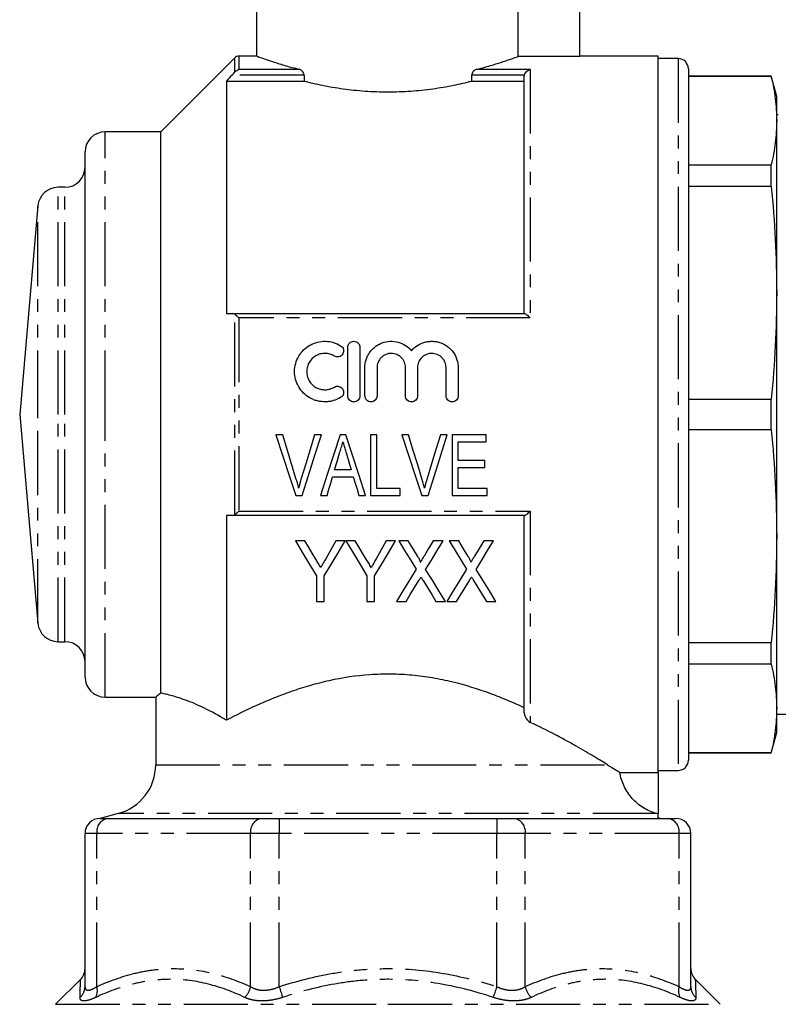
# Model space of a CAD drawing. Extents: x 141 to 269, y 3 to 291.
# Drawn here: x 141 to 216, y 131 to 228 of the extents above; entities that cross this region are included whole.
import ezdxf

# ---------------------------------------------------------------- set-up
doc = ezdxf.new("R2010")
doc.units = 0
doc.linetypes.add('PHANTOM', pattern=[12.7, 6.35, -1.27, 1.27, -1.27, 1.27, -1.27])
doc.layers.get('0').update_dxf_attribs({"linetype": 'CONTINUOUS'})

msp = doc.modelspace()

# ---------------------------------------------------------------- linework, layer by layer
at = {"color": 7, "linetype": 'CONTINUOUS'}
for p, q in [((196.803, 224.652), (196.803, 240.988)), ((164.803, 231.688), (164.803, 224.671)), ((190.705, 224.652), (190.705, 231.688)), ((162.628, 224.512), (155.303, 217.188)), ((164.85, 224.688), (163.052, 224.688)), ((196.803, 224.652), (190.705, 224.652)), ((204.553, 224.688), (196.803, 224.688)), ((204.553, 153.744), (204.553, 224.688)), ((206.553, 224.438), (204.553, 224.438)), ((207.553, 223.438), (207.553, 154.938)), ((169.497, 222.798), (169.497, 222.207)), ((186.11, 222.207), (186.11, 222.798)), ((191.303, 199.188), (191.303, 222.625)), ((215.768, 222.688), (207.553, 222.688)), ((215.768, 222.654), (207.553, 222.654)), ((216.303, 220.688), (215.768, 222.688)), ((215.768, 222.654), (215.768, 222.688)), ((161.803, 222.207), (161.803, 199.188)), ((161.803, 222.207), (169.497, 222.207)), ((186.11, 222.207), (191.303, 222.207)), ((216.303, 218.29), (216.303, 220.688)), ((216.458, 218.863), (216.303, 218.863)), ((216.458, 218.854), (216.459, 218.863)), ((216.303, 201.243), (216.303, 218.29)), ((155.303, 217.188), (149.803, 217.188)), ((155.303, 161.597), (155.303, 217.188)), ((147.803, 189.188), (147.803, 215.188)), ((207.553, 213.927), (215.768, 213.927)), ((215.768, 211.776), (215.768, 213.927)), ((145.803, 211.688), (145.136, 211.688)), ((215.768, 211.776), (207.553, 211.776)), ((143.144, 209.862), (141.335, 189.188)), ((216.303, 177.134), (216.303, 201.243)), ((162.37, 199.188), (191.327, 199.188)), ((173.821, 191.041), (173.821, 195.841)), ((175.021, 195.841), (175.021, 191.041)), ((175.521, 191.041), (175.521, 193.832)), ((176.721, 193.832), (176.721, 191.041)), ((179.539, 191.041), (179.539, 193.832)), ((180.739, 193.832), (180.739, 191.041)), ((183.556, 191.041), (183.556, 193.832)), ((184.756, 193.832), (184.756, 191.041)), ((207.553, 190.709), (215.768, 190.709)), ((215.768, 187.667), (215.768, 190.709)), ((141.335, 189.188), (143.144, 168.514)), ((147.803, 163.188), (147.803, 189.188)), ((215.768, 187.667), (207.553, 187.667)), ((167.384, 187.167), (166.71, 187.167)), ((171.212, 187.167), (170.538, 187.167)), ((173.637, 187.167), (173.056, 187.167)), ((176.692, 187.167), (176.076, 187.167)), ((176.076, 187.167), (176.076, 181.167)), ((176.692, 181.859), (176.692, 187.167)), ((179.846, 187.167), (179.171, 187.167)), ((183.674, 187.167), (183, 187.167)), ((184.153, 187.167), (184.153, 181.167)), ((187.538, 187.167), (184.153, 187.167)), ((184.769, 186.474), (187.538, 186.474)), ((184.769, 184.628), (184.769, 186.474)), ((187.538, 186.474), (187.538, 187.167)), ((187.384, 184.628), (184.769, 184.628)), ((187.384, 183.936), (187.384, 184.628)), ((174.169, 183.705), (172.522, 183.705)), ((184.769, 183.936), (187.384, 183.936)), ((184.769, 181.859), (184.769, 183.936)), ((172.317, 183.013), (174.375, 183.013)), ((179, 181.859), (176.692, 181.859)), ((179, 181.167), (179, 181.859)), ((187.615, 181.859), (184.769, 181.859)), ((187.615, 181.167), (187.615, 181.859)), ((168.685, 181.167), (169.317, 181.167)), ((171.112, 181.167), (171.769, 181.167)), ((174.923, 181.167), (175.58, 181.167)), ((176.076, 181.167), (179, 181.167)), ((181.146, 181.167), (181.778, 181.167)), ((184.153, 181.167), (187.615, 181.167)), ((161.803, 179.188), (161.803, 158.902)), ((191.327, 179.188), (162.37, 179.188)), ((191.303, 159.671), (191.303, 179.188)), ((169.568, 176.672), (168.643, 176.672)), ((173.566, 176.672), (172.64, 176.672)), ((174.568, 176.672), (173.643, 176.672)), ((178.566, 176.672), (177.64, 176.672)), ((179.809, 176.672), (178.874, 176.672)), ((183.258, 176.672), (182.298, 176.672)), ((184.809, 176.672), (183.874, 176.672)), ((188.258, 176.672), (187.298, 176.672)), ((216.303, 160.086), (216.303, 177.134)), ((170.72, 173.214), (170.72, 170.672)), ((171.489, 170.672), (171.489, 173.214)), ((175.72, 173.214), (175.72, 170.672)), ((176.489, 170.672), (176.489, 173.214)), ((170.72, 170.672), (171.489, 170.672)), ((175.72, 170.672), (176.489, 170.672)), ((178.643, 170.672), (179.603, 170.672)), ((182.554, 170.672), (183.489, 170.672)), ((183.643, 170.672), (184.603, 170.672)), ((187.554, 170.672), (188.489, 170.672)), ((145.136, 166.688), (145.803, 166.688)), ((207.553, 166.6), (215.768, 166.6)), ((215.768, 164.449), (215.768, 166.6)), ((215.768, 164.449), (207.553, 164.449)), ((149.803, 161.188), (154.829, 161.188)), ((154.803, 161.209), (154.803, 154.498)), ((216.303, 157.688), (216.303, 160.086)), ((216.303, 159.513), (217.612, 159.513)), ((215.768, 155.688), (216.303, 157.688)), ((207.553, 155.723), (215.768, 155.723)), ((207.553, 155.688), (215.768, 155.688)), ((215.768, 155.688), (215.768, 155.723)), ((200.774, 153.744), (204.553, 153.744)), ((204.553, 153.938), (206.553, 153.938)), ((204.553, 153.744), (204.553, 149.637)), ((151.097, 149.669), (149.303, 149.188)), ((204.553, 149.637), (204.434, 149.669)), ((149.303, 149.188), (150.036, 149.188)), ((150.036, 149.188), (157.651, 149.188)), ((157.651, 149.188), (165.266, 149.188)), ((165.266, 149.188), (167.034, 149.188)), ((167.034, 149.188), (177.803, 149.188)), ((177.803, 149.188), (188.573, 149.188)), ((188.573, 149.188), (190.341, 149.188)), ((190.341, 149.188), (197.956, 149.188)), ((197.956, 149.188), (205.571, 149.188)), ((205.571, 149.188), (206.303, 149.188)), ((147.803, 132.519), (147.803, 147.688)), ((207.803, 132.519), (207.803, 147.688)), ((147.346, 133.231), (144.889, 130.774)), ((210.718, 130.774), (208.261, 133.231))]:
    msp.add_line(p, q, dxfattribs=at)
at = {"color": 8, "linetype": 'PHANTOM'}
for p, q in [((162.628, 223.089), (162.628, 224.512)), ((163.052, 224.688), (163.052, 223.376)), ((206.553, 224.438), (206.553, 153.938)), ((163.052, 223.376), (168.996, 223.376)), ((186.611, 223.376), (191.903, 223.376)), ((191.903, 223.376), (191.903, 198.75)), ((169.497, 222.798), (162.37, 222.798)), ((191.327, 222.798), (186.11, 222.798)), ((149.803, 189.188), (149.803, 217.188)), ((145.136, 189.188), (145.136, 211.688)), ((145.803, 189.188), (145.803, 211.688)), ((143.144, 189.188), (143.144, 209.862)), ((162.628, 179.263), (162.628, 199.113)), ((163.052, 198.75), (163.052, 179.626)), ((191.903, 198.75), (163.052, 198.75)), ((143.144, 168.514), (143.144, 189.188)), ((145.136, 166.688), (145.136, 189.188)), ((145.803, 166.688), (145.803, 189.188)), ((149.803, 161.188), (149.803, 189.188)), ((163.052, 179.626), (191.903, 179.626)), ((191.903, 179.626), (191.903, 158.691)), ((154.803, 154.498), (199.532, 154.498)), ((204.434, 149.669), (151.097, 149.669)), ((167.034, 149.188), (167.034, 147.688)), ((188.573, 149.188), (188.573, 147.688)), ((148.975, 147.688), (147.803, 147.688)), ((148.975, 132.519), (148.975, 147.688)), ((164.205, 147.688), (148.975, 147.688)), ((167.034, 147.688), (164.205, 147.688)), ((164.205, 132.519), (164.205, 147.688)), ((167.034, 132.519), (167.034, 147.688)), ((188.573, 147.688), (167.034, 147.688)), ((191.401, 147.688), (188.573, 147.688)), ((188.573, 132.519), (188.573, 147.688)), ((191.401, 132.519), (191.401, 147.688)), ((206.632, 147.688), (191.401, 147.688)), ((206.632, 132.519), (206.632, 147.688)), ((207.803, 147.688), (206.632, 147.688)), ((144.889, 130.774), (177.803, 130.774)), ((177.803, 130.774), (210.718, 130.774))]:
    msp.add_line(p, q, dxfattribs=at)
at = {"color": 7, "linetype": 'CONTINUOUS', "flags": 128}
for points in [[(166.71, 187.167), (167.373, 185.152), (168.032, 183.149), (168.685, 181.167)], [(168.695, 182.866), (168.261, 184.292), (167.823, 185.727), (167.384, 187.167)], [(170.538, 187.167), (170.098, 185.727), (169.659, 184.292), (169.223, 182.866)], [(169.317, 181.167), (169.943, 183.149), (170.576, 185.152), (171.212, 187.167)], [(173.056, 187.167), (172.403, 185.152), (171.755, 183.149), (171.112, 181.167)], [(175.58, 181.167), (174.938, 183.149), (174.289, 185.152), (173.637, 187.167)], [(179.171, 187.167), (179.835, 185.152), (180.494, 183.149), (181.146, 181.167)], [(181.157, 182.866), (180.722, 184.292), (180.285, 185.727), (179.846, 187.167)], [(183, 187.167), (182.559, 185.727), (182.121, 184.292), (181.685, 182.866)], [(181.778, 181.167), (182.405, 183.149), (183.037, 185.152), (183.674, 187.167)], [(172.522, 183.705), (172.768, 184.53), (173.014, 185.358)], [(173.7, 185.28), (173.935, 184.491), (174.169, 183.705)], [(171.769, 181.167), (171.951, 181.78), (172.133, 182.395), (172.317, 183.013)], [(174.375, 183.013), (174.558, 182.395), (174.741, 181.78), (174.923, 181.167)], [(168.643, 176.672), (169.347, 175.5), (170.039, 174.347), (170.72, 173.214)], [(170.651, 174.87), (170.293, 175.466), (169.932, 176.067), (169.568, 176.672)], [(171.489, 173.214), (172.17, 174.347), (172.862, 175.5), (173.566, 176.672)], [(172.64, 176.672), (172.304, 176.079), (171.971, 175.49), (171.64, 174.906)], [(173.643, 176.672), (174.347, 175.5), (175.039, 174.347), (175.72, 173.214)], [(175.651, 174.87), (175.293, 175.466), (174.932, 176.067), (174.568, 176.672)], [(176.489, 173.214), (177.17, 174.347), (177.862, 175.5), (178.566, 176.672)], [(177.64, 176.672), (177.304, 176.079), (176.971, 175.49), (176.64, 174.906)], [(178.874, 176.672), (179.453, 175.726), (180.026, 174.793), (180.591, 173.872)], [(180.763, 175.114), (180.288, 175.889), (179.809, 176.672)], [(182.298, 176.672), (181.836, 175.915), (181.38, 175.165)], [(181.539, 173.85), (182.105, 174.778), (182.678, 175.719), (183.258, 176.672)], [(183.874, 176.672), (184.453, 175.726), (185.026, 174.793), (185.591, 173.872)], [(185.763, 175.114), (185.288, 175.889), (184.809, 176.672)], [(187.298, 176.672), (186.836, 175.915), (186.38, 175.165)], [(186.539, 173.85), (187.105, 174.778), (187.678, 175.719), (188.258, 176.672)], [(180.591, 173.872), (179.929, 172.784), (179.279, 171.717), (178.643, 170.672)], [(183.489, 170.672), (182.852, 171.71), (182.202, 172.77), (181.539, 173.85)], [(185.591, 173.872), (184.929, 172.784), (184.279, 171.717), (183.643, 170.672)], [(188.489, 170.672), (187.852, 171.71), (187.202, 172.77), (186.539, 173.85)], [(179.603, 170.672), (180.018, 171.353), (180.44, 172.044), (180.866, 172.744)], [(181.28, 172.749), (181.71, 172.047), (182.135, 171.355), (182.554, 170.672)], [(184.603, 170.672), (185.018, 171.353), (185.44, 172.044), (185.866, 172.744)], [(186.28, 172.749), (186.71, 172.047), (187.135, 171.355), (187.554, 170.672)]]:
    msp.add_lwpolyline(points, dxfattribs=at)
at = {"color": 8, "linetype": 'PHANTOM', "flags": 128}
for points in [[(167.034, 132.519), (167.082, 132.37), (167.13, 132.223), (167.177, 132.078), (167.222, 131.939), (167.265, 131.806), (167.305, 131.68), (167.343, 131.564), (167.377, 131.459)], [(188.573, 132.519), (188.525, 132.37), (188.477, 132.223), (188.43, 132.078), (188.385, 131.939), (188.342, 131.806), (188.302, 131.68), (188.264, 131.564), (188.23, 131.459)]]:
    msp.add_lwpolyline(points, dxfattribs=at)
at = {"color": 7, "linetype": 'CONTINUOUS'}
for centre, radius, start, end in [((163.052, 224.088), 0.6, 90, 135), ((206.553, 223.438), 1, 0, 90), ((149.803, 215.188), 2, 90, 180), ((145.803, 213.688), 2, 270, 0), ((145.136, 209.688), 2, 90, 175), ((145.136, 168.688), 2, 185, 270), ((145.803, 164.688), 2, 0, 90), ((149.803, 163.188), 2, 180, 270), ((149.803, 154.498), 5, 285, 0), ((206.553, 154.938), 1, 270, 0), ((149.303, 147.688), 1.5, 90, 180), ((206.303, 147.688), 1.5, 0, 90), ((146.303, 134.309), 1.5, 314.19958, 359.99992), ((209.303, 134.309), 1.5, 180.00008, 225.95174)]:
    msp.add_arc(centre, radius, start, end, dxfattribs=at)
at = {"color": 8, "linetype": 'PHANTOM'}
for centre, radius, start, end in [((150.301, 147.876), 1.339, 101.42176, 188.0494), ((165.531, 147.876), 1.339, 101.4218, 188.04936), ((190.076, 147.876), 1.339, 351.95064, 78.5782), ((205.306, 147.876), 1.339, 351.9506, 78.57824), ((146.405, 132.527), 1.398, 310.15864, 359.68332), ((147.564, 132.128), 1.464, 332.81427, 15.51909), ((162.115, 132.993), 2.143, 314.29213, 347.23907), ((193.492, 132.993), 2.143, 192.76093, 225.70787), ((208.043, 132.128), 1.464, 164.48091, 207.18573), ((209.201, 132.527), 1.398, 180.31668, 229.84136)]:
    msp.add_arc(centre, radius, start, end, dxfattribs=at)
at = {"color": 7, "linetype": 'CONTINUOUS'}
for points, knots in [([(164.85, 224.671), (164.841, 224.674), (164.815, 224.684), (165.144, 224.564), (165.782, 224.339), (166.752, 224.017), (167.843, 223.683), (168.668, 223.463), (168.996, 223.376)], [0, 0, 0, 0, 0.101509, 0.289749, 0.483315, 0.674494, 0.870658, 1, 1, 1, 1]), ([(186.611, 223.376), (186.89, 223.448), (187.16, 223.521), (187.671, 223.664), (187.914, 223.734), (188.6, 223.939), (189.004, 224.068), (189.53, 224.241), (189.692, 224.296), (189.982, 224.395), (190.11, 224.44), (190.448, 224.559), (190.609, 224.617), (190.705, 224.652)], [0, 0, 0, 0, 0.125, 0.125, 0.25, 0.25, 0.5, 0.5, 0.625, 0.625, 0.75, 0.75, 1, 1, 1, 1]), ([(162.628, 223.089), (162.689, 223.166), (162.758, 223.227), (162.903, 223.322), (162.977, 223.356), (163.052, 223.376)], [0, 0, 0, 0, 0.5, 0.5, 1, 1, 1, 1]), ([(169.497, 222.798), (169.497, 222.879), (169.477, 222.956), (169.412, 223.091), (169.368, 223.147), (169.224, 223.289), (169.11, 223.347), (168.996, 223.376)], [0, 0, 0, 0, 0.25, 0.25, 0.5, 0.5, 1, 1, 1, 1]), ([(186.611, 223.376), (186.554, 223.361), (186.498, 223.34), (186.389, 223.281), (186.336, 223.242), (186.239, 223.148), (186.195, 223.091), (186.13, 222.957), (186.11, 222.879), (186.11, 222.798)], [0, 0, 0, 0, 0.25, 0.25, 0.5, 0.5, 0.75, 0.75, 1, 1, 1, 1]), ([(191.327, 222.798), (191.371, 222.958), (191.465, 223.09), (191.621, 223.234), (191.676, 223.273), (191.788, 223.337), (191.846, 223.361), (191.903, 223.376)], [0, 0, 0, 0, 0.5, 0.5, 0.75, 0.75, 1, 1, 1, 1]), ([(215.768, 222.654), (215.922, 221.928), (216.231, 220.476), (216.279, 219.019), (216.303, 218.29)], [0, 0, 0, 0, 0.499496, 1, 1, 1, 1]), ([(169.497, 222.207), (170.066, 222.064), (170.676, 221.924), (171.982, 221.665), (172.66, 221.549), (174.063, 221.356), (174.789, 221.278), (176.292, 221.172), (177.045, 221.145), (178.175, 221.145), (178.552, 221.152), (179.305, 221.178), (179.684, 221.198), (180.809, 221.277), (181.535, 221.355), (182.591, 221.5), (182.938, 221.553), (183.62, 221.668), (183.956, 221.73), (184.929, 221.924), (185.539, 222.063), (186.11, 222.207)], [0, 0, 0, 0, 0.125, 0.125, 0.25, 0.25, 0.375, 0.375, 0.5, 0.5, 0.5625, 0.5625, 0.625, 0.625, 0.75, 0.75, 0.8125, 0.8125, 0.875, 0.875, 1, 1, 1, 1]), ([(216.303, 218.29), (216.279, 217.563), (216.231, 216.106), (215.922, 214.654), (215.768, 213.927)], [0, 0, 0, 0, 0.499462, 1, 1, 1, 1]), ([(215.768, 211.776), (215.922, 210.025), (216.231, 206.52), (216.279, 203.003), (216.303, 201.243)], [0, 0, 0, 0, 0.499496, 1, 1, 1, 1]), ([(216.303, 201.243), (216.279, 199.486), (216.231, 195.969), (215.922, 192.463), (215.768, 190.709)], [0, 0, 0, 0, 0.499462, 1, 1, 1, 1]), ([(162.628, 199.113), (162.689, 199.07), (162.758, 199.016), (162.903, 198.891), (162.977, 198.822), (163.052, 198.75)], [0, 0, 0, 0, 0.5, 0.5, 1, 1, 1, 1]), ([(191.327, 199.188), (191.371, 199.188), (191.465, 199.127), (191.621, 199.005), (191.676, 198.959), (191.788, 198.86), (191.846, 198.805), (191.903, 198.75)], [0, 0, 0, 0, 0.5, 0.5, 0.75, 0.75, 1, 1, 1, 1]), ([(173.121, 190.88), (172.892, 190.74), (172.65, 190.634), (172.268, 190.523), (172.136, 190.494), (171.873, 190.454), (171.741, 190.444), (171.345, 190.437), (171.075, 190.468), (170.691, 190.566), (170.565, 190.607), (170.319, 190.706), (170.197, 190.765), (169.85, 190.961), (169.639, 191.12), (169.259, 191.496), (169.097, 191.707), (168.831, 192.164), (168.728, 192.413), (168.593, 192.922), (168.558, 193.189), (168.56, 193.715), (168.596, 193.978), (168.735, 194.488), (168.837, 194.729), (169.037, 195.07), (169.111, 195.18), (169.273, 195.388), (169.36, 195.486), (169.64, 195.762), (169.855, 195.924), (170.199, 196.118), (170.318, 196.175), (170.563, 196.274), (170.691, 196.316), (171.077, 196.414), (171.34, 196.445), (171.875, 196.436), (172.137, 196.397), (172.647, 196.249), (172.893, 196.141), (173.121, 196.002)], [0, 0, 0, 0, 0.0625, 0.0625, 0.09375, 0.09375, 0.125, 0.125, 0.1875, 0.1875, 0.21875, 0.21875, 0.25, 0.25, 0.3125, 0.3125, 0.375, 0.375, 0.4375, 0.4375, 0.5, 0.5, 0.5625, 0.5625, 0.625, 0.625, 0.65625, 0.65625, 0.6875, 0.6875, 0.75, 0.75, 0.78125, 0.78125, 0.8125, 0.8125, 0.875, 0.875, 0.9375, 0.9375, 1, 1, 1, 1]), ([(173.821, 195.841), (173.821, 195.998), (173.885, 196.152), (174.105, 196.374), (174.263, 196.441), (174.5, 196.441), (174.579, 196.425), (174.725, 196.364), (174.791, 196.32), (174.959, 196.151), (175.021, 195.998), (175.021, 195.841)], [0, 0, 0, 0, 0.25, 0.25, 0.5, 0.5, 0.625, 0.625, 0.75, 0.75, 1, 1, 1, 1]), ([(175.521, 193.832), (175.521, 194.1), (175.562, 194.361), (175.681, 194.741), (175.731, 194.866), (175.848, 195.103), (175.915, 195.216), (176.066, 195.433), (176.151, 195.538), (176.334, 195.729), (176.433, 195.818), (176.643, 195.98), (176.755, 196.053), (176.99, 196.182), (177.111, 196.237), (177.485, 196.374), (177.753, 196.427), (178.286, 196.45), (178.558, 196.419), (179.072, 196.28), (179.32, 196.169), (179.767, 195.881), (179.968, 195.703), (180.139, 195.497)], [0, 0, 0, 0, 0.125, 0.125, 0.1875, 0.1875, 0.25, 0.25, 0.3125, 0.3125, 0.375, 0.375, 0.4375, 0.4375, 0.5, 0.5, 0.625, 0.625, 0.75, 0.75, 0.875, 0.875, 1, 1, 1, 1]), ([(180.139, 195.497), (180.309, 195.703), (180.507, 195.878), (180.956, 196.169), (181.201, 196.278), (181.588, 196.384), (181.722, 196.409), (181.987, 196.439), (182.12, 196.444), (182.387, 196.433), (182.522, 196.417), (182.785, 196.365), (182.913, 196.33), (183.163, 196.239), (183.286, 196.183), (183.521, 196.054), (183.632, 195.982), (183.947, 195.739), (184.134, 195.544), (184.436, 195.111), (184.556, 194.869), (184.714, 194.366), (184.756, 194.1), (184.756, 193.832)], [0, 0, 0, 0, 0.125, 0.125, 0.25, 0.25, 0.3125, 0.3125, 0.375, 0.375, 0.4375, 0.4375, 0.5, 0.5, 0.5625, 0.5625, 0.625, 0.625, 0.75, 0.75, 0.875, 0.875, 1, 1, 1, 1]), ([(172.496, 194.978), (172.36, 195.061), (172.215, 195.125), (171.909, 195.214), (171.749, 195.238), (171.432, 195.243), (171.27, 195.225), (170.963, 195.147), (170.813, 195.087), (170.398, 194.853), (170.166, 194.623), (169.926, 194.214), (169.864, 194.066), (169.781, 193.763), (169.76, 193.603), (169.759, 193.288), (169.779, 193.13), (169.861, 192.822), (169.922, 192.677), (170.081, 192.401), (170.18, 192.274), (170.405, 192.051), (170.534, 191.953), (170.81, 191.797), (170.96, 191.736), (171.269, 191.657), (171.426, 191.639), (171.748, 191.644), (171.905, 191.667), (172.211, 191.756), (172.359, 191.821), (172.496, 191.904)], [0, 0, 0, 0, 0.0625, 0.0625, 0.125, 0.125, 0.1875, 0.1875, 0.25, 0.25, 0.375, 0.375, 0.4375, 0.4375, 0.5, 0.5, 0.5625, 0.5625, 0.625, 0.625, 0.6875, 0.6875, 0.75, 0.75, 0.8125, 0.8125, 0.875, 0.875, 0.9375, 0.9375, 1, 1, 1, 1]), ([(173.121, 196.002), (173.257, 195.919), (173.355, 195.784), (173.429, 195.482), (173.404, 195.316), (173.244, 195.048), (173.108, 194.946), (172.8, 194.869), (172.632, 194.895), (172.496, 194.978)], [0, 0, 0, 0, 0.25, 0.25, 0.5, 0.5, 0.75, 0.75, 1, 1, 1, 1]), ([(179.539, 193.832), (179.539, 194.018), (179.502, 194.2), (179.397, 194.455), (179.354, 194.535), (179.252, 194.688), (179.193, 194.761), (178.999, 194.956), (178.842, 195.062), (178.502, 195.203), (178.316, 195.241), (178.039, 195.241), (177.945, 195.232), (177.763, 195.196), (177.675, 195.169), (177.504, 195.098), (177.422, 195.053), (177.269, 194.951), (177.198, 194.893), (177.001, 194.695), (176.898, 194.54), (176.758, 194.2), (176.721, 194.018), (176.721, 193.832)], [0, 0, 0, 0, 0.125, 0.125, 0.1875, 0.1875, 0.25, 0.25, 0.375, 0.375, 0.5, 0.5, 0.5625, 0.5625, 0.625, 0.625, 0.6875, 0.6875, 0.75, 0.75, 0.875, 0.875, 1, 1, 1, 1]), ([(183.556, 193.832), (183.556, 194.018), (183.52, 194.2), (183.414, 194.455), (183.371, 194.535), (183.27, 194.688), (183.211, 194.761), (183.016, 194.956), (182.859, 195.062), (182.52, 195.203), (182.333, 195.241), (182.056, 195.241), (181.962, 195.232), (181.781, 195.196), (181.693, 195.169), (181.522, 195.098), (181.439, 195.053), (181.286, 194.951), (181.215, 194.893), (181.018, 194.695), (180.916, 194.54), (180.775, 194.2), (180.739, 194.018), (180.739, 193.832)], [0, 0, 0, 0, 0.125, 0.125, 0.1875, 0.1875, 0.25, 0.25, 0.375, 0.375, 0.5, 0.5, 0.5625, 0.5625, 0.625, 0.625, 0.6875, 0.6875, 0.75, 0.75, 0.875, 0.875, 1, 1, 1, 1]), ([(172.496, 191.904), (172.632, 191.987), (172.798, 192.012), (173.103, 191.938), (173.24, 191.838), (173.402, 191.571), (173.429, 191.405), (173.355, 191.097), (173.257, 190.962), (173.121, 190.88)], [0, 0, 0, 0, 0.25, 0.25, 0.5, 0.5, 0.75, 0.75, 1, 1, 1, 1]), ([(175.021, 191.041), (175.021, 190.883), (174.956, 190.728), (174.735, 190.506), (174.578, 190.441), (174.265, 190.441), (174.109, 190.505), (173.885, 190.728), (173.821, 190.883), (173.821, 191.041)], [0, 0, 0, 0, 0.25, 0.25, 0.5, 0.5, 0.75, 0.75, 1, 1, 1, 1]), ([(176.721, 191.041), (176.721, 190.883), (176.656, 190.728), (176.435, 190.506), (176.278, 190.441), (175.965, 190.441), (175.809, 190.505), (175.585, 190.728), (175.521, 190.883), (175.521, 191.041)], [0, 0, 0, 0, 0.25, 0.25, 0.5, 0.5, 0.75, 0.75, 1, 1, 1, 1]), ([(180.739, 191.041), (180.739, 190.883), (180.674, 190.728), (180.452, 190.506), (180.296, 190.441), (179.982, 190.441), (179.827, 190.505), (179.602, 190.728), (179.539, 190.883), (179.539, 191.041)], [0, 0, 0, 0, 0.25, 0.25, 0.5, 0.5, 0.75, 0.75, 1, 1, 1, 1]), ([(184.756, 191.041), (184.756, 190.883), (184.691, 190.728), (184.47, 190.506), (184.313, 190.441), (184, 190.441), (183.844, 190.505), (183.62, 190.728), (183.556, 190.883), (183.556, 191.041)], [0, 0, 0, 0, 0.25, 0.25, 0.5, 0.5, 0.75, 0.75, 1, 1, 1, 1]), ([(215.768, 187.667), (215.922, 185.916), (216.231, 182.411), (216.279, 178.894), (216.303, 177.134)], [0, 0, 0, 0, 0.499496, 1, 1, 1, 1]), ([(173.014, 185.358), (173.069, 185.544), (173.125, 185.73), (173.18, 185.916), (173.208, 186.009), (173.235, 186.102), (173.263, 186.195), (173.29, 186.288), (173.318, 186.381), (173.346, 186.474)], [0, 0, 0, 0, 0.000584649, 0.000584649, 0.000584649, 0.000877029, 0.000877029, 0.000877029, 0.001169425, 0.001169425, 0.001169425, 0.001169425]), ([(173.346, 186.474), (173.375, 186.375), (173.404, 186.275), (173.434, 186.175), (173.48, 186.026), (173.522, 185.876), (173.567, 185.727), (173.612, 185.578), (173.656, 185.429), (173.7, 185.28)], [0, 0, 0, 0, 0.000312768, 0.000312768, 0.000312768, 0.000781997, 0.000781997, 0.000781997, 0.001251285, 0.001251285, 0.001251285, 0.001251285]), ([(168.961, 181.898), (168.922, 182.06), (168.881, 182.222), (168.791, 182.545), (168.744, 182.705), (168.695, 182.866)], [0, 0, 0, 0, 0.5, 0.5, 1, 1, 1, 1]), ([(169.223, 182.866), (169.199, 182.786), (169.175, 182.706), (169.152, 182.625), (169.117, 182.505), (169.083, 182.384), (169.052, 182.262), (169.021, 182.141), (168.991, 182.019), (168.961, 181.898)], [0, 0, 0, 0, 0.000255214, 0.000255214, 0.000255214, 0.00063821, 0.00063821, 0.00063821, 0.001021458, 0.001021458, 0.001021458, 0.001021458]), ([(181.423, 181.898), (181.383, 182.06), (181.342, 182.222), (181.253, 182.545), (181.205, 182.705), (181.157, 182.866)], [0, 0, 0, 0, 0.5, 0.5, 1, 1, 1, 1]), ([(181.685, 182.866), (181.661, 182.786), (181.637, 182.706), (181.614, 182.625), (181.579, 182.505), (181.545, 182.384), (181.514, 182.262), (181.482, 182.141), (181.452, 182.019), (181.423, 181.898)], [0, 0, 0, 0, 0.000255214, 0.000255214, 0.000255214, 0.00063821, 0.00063821, 0.00063821, 0.001021458, 0.001021458, 0.001021458, 0.001021458]), ([(162.628, 179.263), (162.689, 179.306), (162.758, 179.361), (162.903, 179.485), (162.977, 179.554), (163.052, 179.626)], [0, 0, 0, 0, 0.5, 0.5, 1, 1, 1, 1]), ([(191.327, 179.188), (191.371, 179.188), (191.465, 179.249), (191.621, 179.371), (191.676, 179.417), (191.788, 179.517), (191.846, 179.571), (191.903, 179.626)], [0, 0, 0, 0, 0.5, 0.5, 0.75, 0.75, 1, 1, 1, 1]), ([(216.303, 177.134), (216.279, 175.377), (216.231, 171.86), (215.922, 168.354), (215.768, 166.6)], [0, 0, 0, 0, 0.499462, 1, 1, 1, 1]), ([(171.15, 174.04), (171.068, 174.178), (170.984, 174.315), (170.901, 174.454), (170.859, 174.523), (170.818, 174.593), (170.776, 174.662), (170.735, 174.731), (170.693, 174.801), (170.651, 174.87)], [0, 0, 0, 0, 0.000522575, 0.000522575, 0.000522575, 0.000783894, 0.000783894, 0.000783894, 0.001045223, 0.001045223, 0.001045223, 0.001045223]), ([(171.64, 174.906), (171.6, 174.834), (171.559, 174.761), (171.518, 174.689), (171.457, 174.58), (171.396, 174.471), (171.334, 174.363), (171.273, 174.255), (171.21, 174.148), (171.15, 174.04)], [0, 0, 0, 0, 0.000269063, 0.000269063, 0.000269063, 0.000672694, 0.000672694, 0.000672694, 0.001076357, 0.001076357, 0.001076357, 0.001076357]), ([(176.15, 174.04), (176.068, 174.178), (175.984, 174.315), (175.901, 174.454), (175.859, 174.523), (175.818, 174.593), (175.776, 174.662), (175.735, 174.731), (175.693, 174.801), (175.651, 174.87)], [0, 0, 0, 0, 0.000522575, 0.000522575, 0.000522575, 0.000783894, 0.000783894, 0.000783894, 0.001045223, 0.001045223, 0.001045223, 0.001045223]), ([(176.64, 174.906), (176.6, 174.834), (176.559, 174.761), (176.518, 174.689), (176.457, 174.58), (176.396, 174.471), (176.334, 174.363), (176.273, 174.255), (176.21, 174.148), (176.15, 174.04)], [0, 0, 0, 0, 0.000269063, 0.000269063, 0.000269063, 0.000672694, 0.000672694, 0.000672694, 0.001076357, 0.001076357, 0.001076357, 0.001076357]), ([(181.008, 174.555), (181.012, 174.567), (181.016, 174.58), (181.016, 174.605), (181.013, 174.618), (181.003, 174.655), (180.995, 174.679), (180.966, 174.751), (180.944, 174.797), (180.871, 174.935), (180.817, 175.025), (180.763, 175.114)], [0, 0, 0, 0, 0.0625, 0.0625, 0.125, 0.125, 0.25, 0.25, 0.5, 0.5, 1, 1, 1, 1]), ([(181.38, 175.165), (181.348, 175.114), (181.317, 175.063), (181.286, 175.012), (181.256, 174.961), (181.225, 174.91), (181.194, 174.86), (181.132, 174.758), (181.069, 174.657), (181.008, 174.555)], [0, 0, 0, 0, 0.0001914801, 0.0001914801, 0.0001914801, 0.0003829599, 0.0003829599, 0.0003829599, 0.0007659587, 0.0007659587, 0.0007659587, 0.0007659587]), ([(186.008, 174.555), (186.012, 174.567), (186.016, 174.58), (186.016, 174.605), (186.013, 174.618), (186.003, 174.655), (185.995, 174.679), (185.966, 174.751), (185.944, 174.797), (185.871, 174.935), (185.817, 175.025), (185.763, 175.114)], [0, 0, 0, 0, 0.0625, 0.0625, 0.125, 0.125, 0.25, 0.25, 0.5, 0.5, 1, 1, 1, 1]), ([(186.38, 175.165), (186.348, 175.114), (186.317, 175.063), (186.286, 175.012), (186.256, 174.961), (186.225, 174.91), (186.194, 174.86), (186.132, 174.758), (186.069, 174.657), (186.008, 174.555)], [0, 0, 0, 0, 0.0001914801, 0.0001914801, 0.0001914801, 0.0003829599, 0.0003829599, 0.0003829599, 0.0007659587, 0.0007659587, 0.0007659587, 0.0007659587]), ([(180.866, 172.744), (180.901, 172.801), (180.935, 172.857), (180.969, 172.914), (180.987, 172.942), (181.004, 172.971), (181.021, 172.999), (181.038, 173.028), (181.056, 173.056), (181.073, 173.084)], [0, 0, 0, 0, 0.0002188289, 0.0002188289, 0.0002188289, 0.0003282455, 0.0003282455, 0.0003282455, 0.0004376647, 0.0004376647, 0.0004376647, 0.0004376647]), ([(181.073, 173.084), (181.091, 173.056), (181.108, 173.028), (181.126, 173.001), (181.152, 172.959), (181.178, 172.917), (181.203, 172.875), (181.229, 172.833), (181.254, 172.791), (181.28, 172.749)], [0, 0, 0, 0, 0.0001082072, 0.0001082072, 0.0001082072, 0.0002705277, 0.0002705277, 0.0002705277, 0.0004328607, 0.0004328607, 0.0004328607, 0.0004328607]), ([(185.866, 172.744), (185.901, 172.801), (185.935, 172.857), (185.969, 172.914), (185.987, 172.942), (186.004, 172.971), (186.021, 172.999), (186.038, 173.028), (186.056, 173.056), (186.073, 173.084)], [0, 0, 0, 0, 0.0002188289, 0.0002188289, 0.0002188289, 0.0003282455, 0.0003282455, 0.0003282455, 0.0004376647, 0.0004376647, 0.0004376647, 0.0004376647]), ([(186.073, 173.084), (186.091, 173.056), (186.108, 173.028), (186.126, 173.001), (186.152, 172.959), (186.178, 172.917), (186.203, 172.875), (186.229, 172.833), (186.254, 172.791), (186.28, 172.749)], [0, 0, 0, 0, 0.0001082072, 0.0001082072, 0.0001082072, 0.0002705277, 0.0002705277, 0.0002705277, 0.0004328607, 0.0004328607, 0.0004328607, 0.0004328607]), ([(215.768, 164.449), (215.922, 163.724), (216.231, 162.272), (216.279, 160.815), (216.303, 160.086)], [0, 0, 0, 0, 0.499496, 1, 1, 1, 1]), ([(191.303, 160.145), (190.778, 160.389), (190.232, 160.632), (189.105, 161.104), (188.529, 161.332), (186.757, 161.981), (185.521, 162.37), (183.566, 162.843), (182.895, 162.983), (181.548, 163.211), (180.868, 163.3), (179.495, 163.427), (178.802, 163.463), (177.401, 163.48), (176.705, 163.459), (174.647, 163.317), (173.306, 163.114), (171.336, 162.68), (170.686, 162.513), (169.426, 162.15), (168.813, 161.953), (167.616, 161.535), (167.033, 161.314), (165.895, 160.854), (165.338, 160.615), (163.727, 159.888), (162.731, 159.392), (161.803, 158.902)], [0, 0, 0, 0, 0.0625, 0.0625, 0.125, 0.125, 0.25, 0.25, 0.3125, 0.3125, 0.375, 0.375, 0.4375, 0.4375, 0.5, 0.5, 0.625, 0.625, 0.6875, 0.6875, 0.75, 0.75, 0.8125, 0.8125, 0.875, 0.875, 1, 1, 1, 1]), ([(155.303, 161.597), (155.173, 161.491), (154.875, 161.247), (154.846, 161.223), (154.829, 161.209)], [0, 0, 0, 0, 0.4358355, 1, 1, 1, 1]), ([(161.803, 158.902), (161.04, 159.368), (160.31, 159.767), (159.281, 160.267), (158.948, 160.418), (158.319, 160.685), (158.022, 160.802), (157.184, 161.109), (156.696, 161.257), (156.078, 161.423), (155.892, 161.469), (155.566, 161.544), (155.424, 161.573), (155.303, 161.597)], [0, 0, 0, 0, 0.25, 0.25, 0.375, 0.375, 0.5, 0.5, 0.75, 0.75, 0.875, 0.875, 1, 1, 1, 1]), ([(216.303, 160.086), (216.279, 159.358), (216.231, 157.902), (215.922, 156.449), (215.768, 155.723)], [0, 0, 0, 0, 0.499462, 1, 1, 1, 1]), ([(191.303, 159.671), (191.303, 159.561), (191.324, 159.453), (191.391, 159.252), (191.436, 159.158), (191.6, 158.902), (191.742, 158.766), (191.903, 158.691)], [0, 0, 0, 0, 0.25, 0.25, 0.5, 0.5, 1, 1, 1, 1]), ([(199.532, 154.498), (199.346, 154.615), (199.141, 154.742), (198.692, 155.018), (198.448, 155.167), (197.669, 155.636), (197.087, 155.98), (196.121, 156.527), (195.784, 156.716), (195.078, 157.101), (194.709, 157.298), (193.568, 157.893), (192.76, 158.295), (191.903, 158.691)], [0, 0, 0, 0, 0.125, 0.125, 0.25, 0.25, 0.5, 0.5, 0.625, 0.625, 0.75, 0.75, 1, 1, 1, 1]), ([(204.434, 149.669), (204.201, 149.731), (203.97, 149.811), (203.527, 150.001), (203.314, 150.112), (202.903, 150.363), (202.705, 150.505), (202.332, 150.815), (202.157, 150.983), (201.833, 151.345), (201.684, 151.537), (201.418, 151.938), (201.299, 152.147), (201.093, 152.583), (201.004, 152.811), (200.863, 153.273), (200.81, 153.507), (200.774, 153.744)], [0, 0, 0, 0, 0.125, 0.125, 0.25, 0.25, 0.375, 0.375, 0.5, 0.5, 0.625, 0.625, 0.75, 0.75, 0.875, 0.875, 1, 1, 1, 1])]:
    msp.add_open_spline(points, degree=3, knots=knots, dxfattribs=at)
for points in [[(162.37, 222.798), (162.181, 222.601), (161.992, 222.404), (161.803, 222.207)], [(162.37, 222.798), (162.462, 222.895), (162.551, 222.994), (162.628, 223.089)], [(191.303, 222.625), (191.303, 222.684), (191.311, 222.742), (191.327, 222.798)], [(161.803, 199.188), (161.992, 199.188), (162.181, 199.188), (162.37, 199.188)], [(162.628, 199.113), (162.55, 199.166), (162.462, 199.188), (162.37, 199.188)], [(162.37, 179.188), (162.181, 179.188), (161.992, 179.188), (161.803, 179.188)], [(162.37, 179.188), (162.462, 179.188), (162.551, 179.21), (162.628, 179.263)], [(199.532, 154.498), (200.153, 154.109), (200.591, 153.852), (200.774, 153.744)], [(204.553, 149.229), (204.553, 149.447), (204.553, 149.588), (204.553, 149.637)], [(204.778, 149.188), (204.703, 149.202), (204.629, 149.216), (204.553, 149.229)]]:
    msp.add_open_spline(points, degree=3, dxfattribs=at)
at = {"color": 8, "linetype": 'PHANTOM'}
for points, knots in [([(148.975, 132.519), (150.214, 133.086), (151.468, 133.536), (153.377, 133.996), (154.017, 134.113), (155.309, 134.27), (155.963, 134.31), (157.909, 134.308), (159.188, 134.145), (161.718, 133.533), (162.968, 133.085), (164.205, 132.519)], [0, 0, 0, 0, 0.25, 0.25, 0.375, 0.375, 0.5, 0.5, 0.75, 0.75, 1, 1, 1, 1]), ([(167.034, 132.519), (168.786, 133.086), (170.559, 133.536), (173.259, 133.996), (174.165, 134.113), (175.992, 134.27), (176.917, 134.31), (179.668, 134.308), (181.478, 134.145), (185.056, 133.533), (186.823, 133.085), (188.573, 132.519)], [0, 0, 0, 0, 0.25, 0.25, 0.375, 0.375, 0.5, 0.5, 0.75, 0.75, 1, 1, 1, 1]), ([(191.401, 132.519), (192.64, 133.086), (193.894, 133.536), (195.803, 133.996), (196.444, 134.113), (197.736, 134.27), (198.39, 134.31), (200.335, 134.308), (201.615, 134.145), (204.145, 133.533), (205.394, 133.085), (206.632, 132.519)], [0, 0, 0, 0, 0.25, 0.25, 0.375, 0.375, 0.5, 0.5, 0.75, 0.75, 1, 1, 1, 1]), ([(147.307, 131.459), (147.316, 131.744), (147.333, 132.314), (147.352, 132.891), (147.363, 133.219), (147.363, 133.215), (147.363, 133.214)], [0, 0, 0, 0, 0.2706653, 0.5412544, 0.8204277, 1, 1, 1, 1]), ([(163.612, 131.459), (162.43, 132.021), (161.235, 132.468), (158.807, 133.08), (157.574, 133.245), (155.693, 133.25), (155.059, 133.212), (153.799, 133.054), (153.17, 132.936), (151.301, 132.473), (150.075, 132.022), (148.867, 131.459)], [0, 0, 0, 0, 0.25, 0.25, 0.5, 0.5, 0.625, 0.625, 0.75, 0.75, 1, 1, 1, 1]), ([(188.23, 131.459), (186.542, 132.021), (184.837, 132.468), (181.383, 133.08), (179.634, 133.245), (176.973, 133.25), (176.079, 133.212), (174.302, 133.054), (173.416, 132.936), (170.788, 132.473), (169.069, 132.022), (167.377, 131.459)], [0, 0, 0, 0, 0.25, 0.25, 0.5, 0.5, 0.625, 0.625, 0.75, 0.75, 1, 1, 1, 1]), ([(206.74, 131.459), (205.535, 132.021), (204.319, 132.468), (201.862, 133.08), (200.622, 133.245), (198.74, 133.25), (198.109, 133.212), (196.856, 133.054), (196.232, 132.936), (194.385, 132.473), (193.18, 132.022), (191.995, 131.459)], [0, 0, 0, 0, 0.25, 0.25, 0.5, 0.5, 0.625, 0.625, 0.75, 0.75, 1, 1, 1, 1]), ([(208.244, 133.214), (208.244, 133.224), (208.242, 133.258), (208.251, 133.005), (208.269, 132.452), (208.29, 131.791), (208.3, 131.459)], [0, 0, 0, 0, 0.099568, 0.367012, 0.681981, 1, 1, 1, 1]), ([(147.803, 132.519), (147.803, 132.408), (147.826, 132.321), (147.901, 132.23), (147.933, 132.206), (148.011, 132.175), (148.056, 132.167), (148.21, 132.167), (148.342, 132.2), (148.636, 132.321), (148.799, 132.408), (148.975, 132.519)], [0, 0, 0, 0, 0.25, 0.25, 0.375, 0.375, 0.5, 0.5, 0.75, 0.75, 1, 1, 1, 1]), ([(164.205, 132.519), (164.382, 132.408), (164.577, 132.321), (164.903, 132.23), (165.019, 132.206), (165.256, 132.175), (165.377, 132.167), (165.75, 132.167), (166.015, 132.2), (166.531, 132.321), (166.785, 132.408), (167.034, 132.519)], [0, 0, 0, 0, 0.25, 0.25, 0.375, 0.375, 0.5, 0.5, 0.75, 0.75, 1, 1, 1, 1]), ([(188.573, 132.519), (188.822, 132.408), (189.075, 132.321), (189.462, 132.23), (189.593, 132.206), (189.851, 132.175), (189.978, 132.167), (190.351, 132.167), (190.594, 132.2), (191.03, 132.321), (191.225, 132.408), (191.401, 132.519)], [0, 0, 0, 0, 0.25, 0.25, 0.375, 0.375, 0.5, 0.5, 0.75, 0.75, 1, 1, 1, 1]), ([(206.632, 132.519), (206.808, 132.408), (206.971, 132.321), (207.191, 132.23), (207.261, 132.206), (207.389, 132.175), (207.447, 132.167), (207.601, 132.167), (207.68, 132.2), (207.78, 132.321), (207.803, 132.408), (207.803, 132.519)], [0, 0, 0, 0, 0.25, 0.25, 0.375, 0.375, 0.5, 0.5, 0.75, 0.75, 1, 1, 1, 1]), ([(148.867, 131.459), (148.624, 131.345), (148.402, 131.258), (148.107, 131.168), (148.014, 131.145), (147.845, 131.114), (147.694, 131.099), (147.575, 131.114), (147.473, 131.145), (147.431, 131.168), (147.333, 131.258), (147.304, 131.345), (147.307, 131.459)], [0, 0, 0, 0, 0.25, 0.25, 0.375, 0.375, 0.5, 0.625, 0.625, 0.75, 0.75, 1, 1, 1, 1]), ([(167.377, 131.459), (167.037, 131.345), (166.695, 131.258), (166.178, 131.168), (166.005, 131.145), (165.665, 131.114), (165.331, 131.099), (165.012, 131.114), (164.699, 131.145), (164.546, 131.168), (164.113, 131.258), (163.85, 131.345), (163.612, 131.459)], [0, 0, 0, 0, 0.25, 0.25, 0.375, 0.375, 0.5, 0.625, 0.625, 0.75, 0.75, 1, 1, 1, 1]), ([(191.995, 131.459), (191.757, 131.345), (191.494, 131.258), (191.06, 131.168), (190.907, 131.145), (190.594, 131.114), (190.275, 131.099), (189.942, 131.114), (189.601, 131.145), (189.428, 131.168), (188.912, 131.258), (188.57, 131.345), (188.23, 131.459)], [0, 0, 0, 0, 0.25, 0.25, 0.375, 0.375, 0.5, 0.625, 0.625, 0.75, 0.75, 1, 1, 1, 1]), ([(208.3, 131.459), (208.303, 131.345), (208.274, 131.258), (208.176, 131.168), (208.133, 131.145), (208.032, 131.114), (207.913, 131.099), (207.761, 131.114), (207.592, 131.145), (207.499, 131.168), (207.204, 131.258), (206.983, 131.345), (206.74, 131.459)], [0, 0, 0, 0, 0.25, 0.25, 0.375, 0.375, 0.5, 0.625, 0.625, 0.75, 0.75, 1, 1, 1, 1])]:
    msp.add_open_spline(points, degree=3, knots=knots, dxfattribs=at)

doc.saveas('drawing.dxf')
